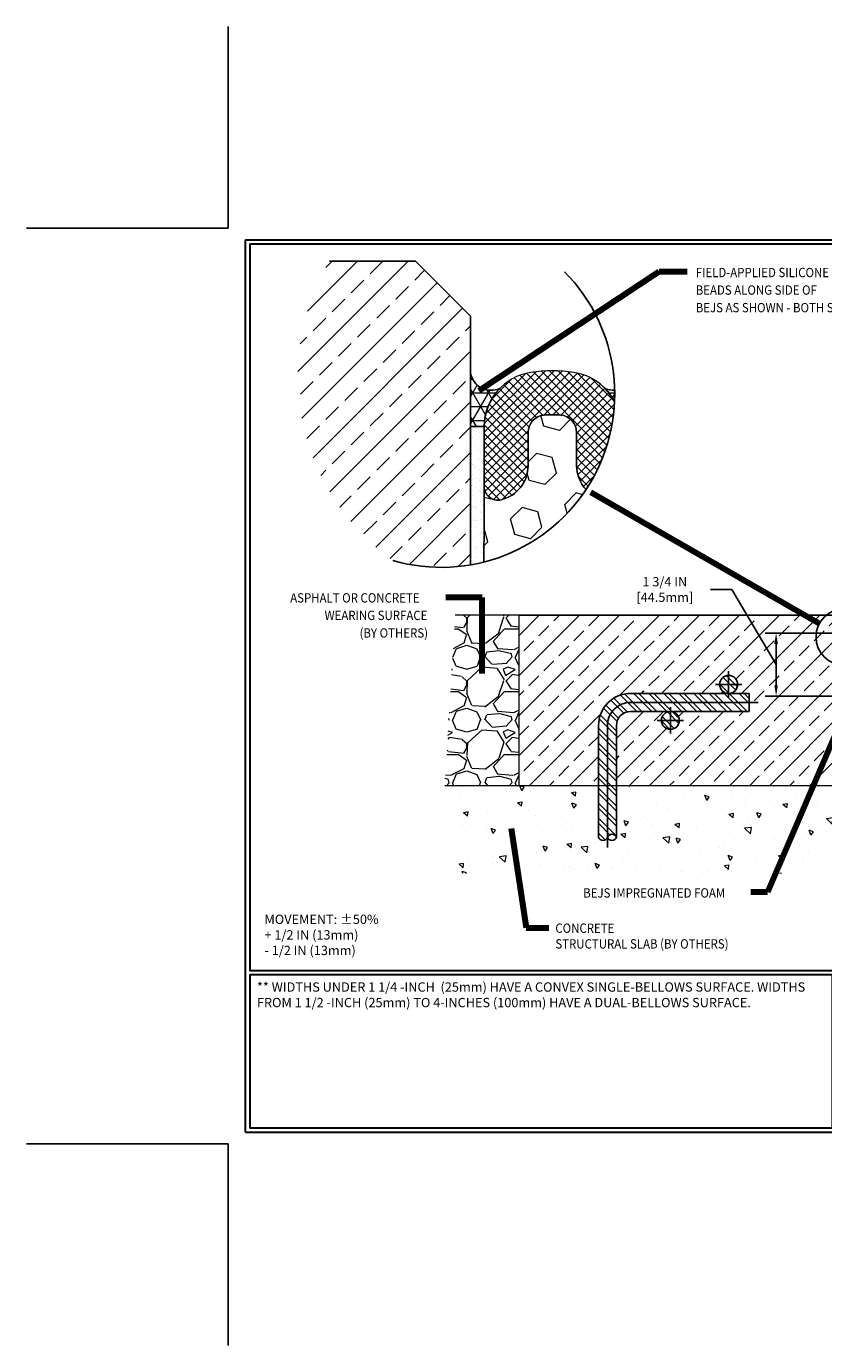
# Model space of a CAD drawing. Extents: x 1366.3 to 1411.6, y 433.1 to 469.9.
# Drawn here: x 1366.3 to 1388.5, y 433.1 to 469.9 of the extents above; entities that cross this region are included whole.
import ezdxf

# ---------------------------------------------------------------- set-up
doc = ezdxf.new("R2010")
doc.units = 0
doc.header["$LTSCALE"] = 3
doc.header["$MEASUREMENT"] = 0
doc.linetypes.add('CENTERX2', pattern=[4, 2.5, -0.5, 0.5, -0.5])
doc.linetypes.add('PHANTOMX2', pattern=[5, 2.5, -0.5, 0.5, -0.5, 0.5, -0.5])
doc.layers.get('DEFPOINTS').update_dxf_attribs({"linetype": 'CONTINUOUS'})
for name, color, linetype in [('CENTERLINE', 1, 'CENTERX2'), ('DELAGG', 90, 'CONTINUOUS'), ('DELAGGHATCH', 90, 'CONTINUOUS'), ('DIMS', 2, 'CONTINUOUS'), ('REBAR', 104, 'CONTINUOUS'), ('SEALANT', 2, 'PHANTOMX2')]:
    doc.layers.add(name, color=color, linetype=linetype)
for name, color, linetype, lineweight in [('CONCRETE', 4, 'CONTINUOUS', 9), ('CONCRETEHATCH', 130, 'CONTINUOUS', 9), ('CORNER BEAD - H', 50, 'CONTINUOUS', 15), ('EPOXY ADHESIVE - L', 52, 'CONTINUOUS', 25), ('FOAM INSERT - H', 150, 'CONTINUOUS', 15), ('SEALANT - H', 1, 'CONTINUOUS', 15), ('SEALANT - L', 52, 'CONTINUOUS', 25), ('SILICONE BELLOWS - H', 20, 'CONTINUOUS', 13), ('SILICONE BELLOWS - L', 22, 'CONTINUOUS', 13), ('TBLOCK-T5', 111, 'CONTINUOUS', 30), ('TEXT - 4', 241, 'CONTINUOUS', 25)]:
    doc.layers.add(name, color=color, linetype=linetype, lineweight=lineweight)
doc.styles.add('ROMANS', font='romans', dxfattribs={"width": 0.9})
doc.dimstyles.get("Standard").update_dxf_attribs({"dimtxt": 0.18, "dimasz": 0.18, "dimexe": 0.18, "dimexo": 0.0625, "dimgap": 0.09, "dimtad": 0, "dimtih": 1, "dimtoh": 1, "dimdec": 4, "dimzin": 0, "dimdsep": 46, "dimtxsty": 'Standard', "dimcen": 0.09, "dimadec": 0, "dimazin": 0, "dimtfac": 1, "dimtdec": 4, "dimtofl": 0, "dimtmove": 0, "dimatfit": 3, "dimfxl": 1, "dimtolj": 1, "dimtzin": 0, "dimarcsym": 0})
pattern_1 = [(135, (1408.850266394483, 440.4237398169165), (0.2093408233775963, 0.2093408233775963), []), (135, (1408.710705845798, 440.4237398169165), (0.2093408233775963, 0.2093408233775963), [])]
pattern_2 = [(0, (1047.177309203738, 559.3729316794092), (0, 0.3820569007920321), []), (59.99999999999999, (1047.177309203738, 559.3729316794092), (-0.3308709817770508, 0.1910284503960161), []), (120, (1047.177309203738, 559.3729316794092), (-0.3308709817770509, -0.191028450396016), [])]

# ---------------------------------------------------------------- blocks, each defined once
blk = doc.blocks.new('*D9')
at = {"layer": 'DEFPOINTS', "color": 0, "transparency": 16777216}
for p in [(1387.163105941419, 452.9577614433579), (1389.701776501701, 452.9577614433579), (1389.201709182162, 451.2077614433579)]:
    blk.add_point(p, dxfattribs=at)
at = {"layer": 'DIMS', "transparency": 16777216}
for p, q in [((1385.930573084212, 454.1781400115393), (1385.330573084212, 454.1781400115393)), ((1387.163105941419, 452.0827614433579), (1385.930573084212, 454.1781400115393)), ((1389.401776501701, 452.9577614433579), (1386.863105941419, 452.9577614433579)), ((1387.163105941419, 451.5077614433579), (1387.163105941419, 452.6577614433579)), ((1388.901709182162, 451.2077614433579), (1386.863105941419, 451.2077614433579))]:
    blk.add_line(p, q, dxfattribs=at)
for points in [[(1387.113105941419, 452.6577614433579), (1387.213105941419, 452.6577614433579), (1387.163105941419, 452.9577614433579)], [(1387.113105941419, 451.5077614433579), (1387.213105941419, 451.5077614433579), (1387.163105941419, 451.2077614433579)]]:
    blk.add_solid(points, dxfattribs=at)
at = {"layer": 'DIMS', "transparency": 16777216, "insert": (1384.061144527548, 454.177970814336), "char_height": 0.26, "attachment_point": 5, "rotation": 0.01, "style": 'ROMANS'}
blk.add_mtext('\\A1;1 3/4 IN\\P [44.5mm]', dxfattribs=at)

msp = doc.modelspace()

# ---------------------------------------------------------------- hatches: boundary and pattern name
at = {"layer": 'CONCRETE'}
h = msp.add_hatch(dxfattribs=at)
h.set_pattern_fill('GRAVEL', color=251, scale=1.75, style=0)
h.set_pattern_definition([(228.0128, (2.542221410623151, 0.7805600828519914), (-13.99999690627678, -15.75000234781268), [0.235438, -23.308404]), (184.9697, (2.384721410623151, 0.6055600828519914), (21.00000184015586, 1.749984787262341), [0.404019, -39.99786874999999]), (132.5104, (1.982221410623151, 0.5705600828519914), (17.49998375710692, -19.2500151792746), [0.284879, -28.203056]), (267.2737, (1.299721410623151, 0.1330600828519914), (1.749993031022583, 35.00000051620357), [0.3679165, -36.4237265]), (292.8337, (1.282221410623151, -0.2344399171480086), (-8.750017334514995, 20.99999372061111), [0.36077125, -35.71640275]), (357.2737, (1.422221410623151, -0.5669399171480085), (-35.00000051620357, 1.749993031022585), [0.3679165, -36.4237265]), (37.6942, (1.789721410623151, -0.5844399171480086), (-22.75001285483146, -17.49998320903093), [0.4865507499999999, -48.16848575]), (72.2553, (2.174721410623151, -0.2869399171480086), (12.25001883473447, 38.49999340466858), [0.459354, -45.47606175]), (121.4296, (2.314721410623151, 0.1505600828519915), (-14.00001440980864, 22.74999131386199), [0.3691625, -36.54712775]), (175.2364, (2.122221410623151, 0.4655600828519912), (19.25000165605927, -1.749985182157206), [0.4214559999999998, -20.65133524999998]), (222.3974, (1.702221410623151, 0.5005600828519914), (-21.00001286437816, -19.24998614352471), [0.545034, -53.95840625]), (138.8141, (3.032221410623151, 0.1155600828519914), (-12.25000515691, 10.49999529834982), [0.18602675, -18.416727]), (171.4692, (2.892221410623152, 0.2380600828519914), (22.74999699842648, -3.500013842569633), [0.3539147499999997, -35.03764424999996]), (225, (2.542221410623151, 0.2905600828519914), (-1.942890293094024e-16, -1.750000541535667), [0.24748675, -2.227386]), (203.1986, (2.419721410623151, 0.5005600828519914), (8.74999952866738, 3.500002319213494), [0.1332765, -13.19432625]), (291.8014, (2.297221410623151, 0.4480600828519914), (-1.749999843376135, 5.250000477768848), [0.18848025, -9.2355585]), (30.9638, (2.367221410623151, 0.2730600828519913), (5.249996539003996, 3.500004346196282), [0.3061257499999997, -9.898040249999992]), (161.5651, (2.629721410623151, 0.4305600828519915), (3.500000760537683, -1.749997205639739), [0.22135925, -5.31262725]), (16.38950000000001, (1.282221410623151, 0.4480600828519914), (17.50000384722093, 5.249987242181448), [0.3101, -30.69997875]), (70.3462, (1.579721410623152, 0.5355600828519913), (-6.999991682900554, -19.25000373731089), [0.26015675, -25.755464]), (293.1986, (2.629721410623151, 0.7805600828519914), (-3.500002319213494, 8.74999952866738), [0.26655125, -13.0610515]), (343.6105, (2.734721410623151, 0.5355600828519913), (-17.50000384722092, 5.249987242181454), [0.3100999999999997, -30.69997874999998]), (339.444, (1.282221410623151, -0.6369399171480086), (-8.75000322794924, 3.499992993737773), [0.29904, -14.652967]), (294.7751, (1.562221410623152, -0.7419399171480086), (-8.749986331179047, 19.25000598821845), [0.2505614999999997, -24.80562524999998]), (66.80140000000002, (2.647221410623152, -0.9694399171480086), (3.500002319213496, 8.74999952866738), [0.26655125, -13.0610515]), (17.35400000000001, (2.752221410623151, -0.7244399171480086), (-22.75000353341946, -6.999990378953457), [0.2933542499999999, -29.04199199999999]), (69.444, (1.789721410623151, -0.9694399171480086), (-3.499992993737777, -8.750003227949238), [0.14952, -14.802487]), (101.3098999999999, (2.542221410623151, -0.9694399171480086), (-1.749995856282809, 7.000001316404166), [0.08923249999999998, -8.834050749999996]), (165.9638, (2.524721410623151, -0.8819399171480086), (5.250000955482045, -1.74999660038218), [0.36077125, -6.8546625]), (186.009, (2.174721410623151, -0.7944399171480085), (17.49999956408557, 1.749998805593223), [0.3343375, -33.09936525]), (303.6901, (2.367221410623151, 0.1155600828519914), (-1.750002335387584, 3.499999226099531), [0.2523885, -6.05732575]), (353.1572, (2.507221410623151, -0.09443991714800859), (29.74999888958746, -3.500013996368332), [0.4406395, -43.62323525]), (60.94540000000001, (2.944721410623151, -0.1469399171480086), (-7.000000047598739, -12.25000067299695), [0.180173, -17.8371795]), (90, (3.032221410623151, 0.0105600828519915), (-1.75, 1.75), [0.105, -1.645]), (120.2564, (2.139721410623151, -0.7419399171480086), (6.999991051904715, -12.25000429774578), [0.243117, -24.06866]), (48.01279999999999, (2.017221410623151, -0.5319399171480086), (13.99999690627678, 15.75000234781269), [0.470876, -23.072966]), (0, (2.332221410623151, -0.1819399171480086), (1.75, 1.75), [0.455, -1.295]), (325.3048, (2.787221410623151, -0.1819399171480086), (-17.49998995322817, 12.2500150667903), [0.2766995, -27.3932295]), (254.0546, (3.014721410623151, -0.3394399171480086), (-1.749999806268667, -7.000000221641264), [0.2548035, -12.485389]), (207.646, (2.944721410623151, -0.5844399171480086), (-33.24999266256428, -17.50001349804606), [0.41486375, -41.0715795]), (175.4261, (2.577221410623151, -0.7769399171480086), (-22.75000097704623, 1.749990902031897), [0.4388982499999997, -43.45087949999996])])
h.paths.add_polyline_path([(1379.99154422225, 453.4577614433579), (1378.217911164112, 453.4577614433578), (1377.932268966739, 448.7077614433578), (1379.99154422225, 448.7077614433579)])
at = {"layer": 'CONCRETEHATCH'}
h = msp.add_hatch(dxfattribs=at)
h.set_pattern_fill('AR-CONC', color=251, scale=0.2, angle=90, style=0)
h.set_pattern_definition([(140, (1.282221410623151, -0.9694399171480086), (0.1255042699651903, 1.434520365201507), [0.15, -1.65]), (85.00000000000001, (1.282221410623151, -0.9694399171480086), (-1.504384267400024, -0.2775026672259999), [0.12, -1.32]), (190.4514, (1.292680090623151, -0.8498965571480086), (-1.378879084121907, 1.157018763428043), [0.12748038, -1.402284224]), (136.1842, (0.8822214106231514, -0.9694399171480086), (0.3310380286580363, 2.134482097251289), [0.225, -2.475]), (186.6356, (0.9098080246231512, -0.7915664271480085), (-1.948235741800883, 1.869325411097407), [0.191220576, -2.103426]), (81.18420000000005, (0.8822214106231514, -0.9694399171480086), (-1.948237201850649, 1.869323890267255), [0.18, -1.98]), (111, (0.9822214106231513, -0.7694399171480085), (0.8052377813306778, 1.193814104236923), [0.15, -1.65]), (56.00000000000004, (0.9822214106231513, -0.7694399171480085), (-1.450300090093706, 0.4866306638431636), [0.12, -1.32]), (161.4514, (1.049324622623151, -0.6699554511480086), (-0.6450609934199047, 1.68044525716298), [0.1274803799999999, -1.402284223999999]), (127.5, (1.282221410623151, -0.9694399171480086), (-0.6657877076626231, 0.02431971063458138), [0, -1.304, 0, -1.34, 0, -1.325]), (97.49999999999996, (1.282221410623151, -0.9694399171480086), (-0.7888234237647205, 0.5261390748842972), [0, -0.764, 0, -1.274, 0, -0.505]), (57.49999999999999, (1.282221410623151, -1.415439917148009), (0.04510974346875966, 1.067644872344818), [0, -0.5, 0, -1.56, 0, -2.07]), (47.5, (1.282221410623151, -1.615439917148008), (-0.2002099646646352, 1.166372338684772), [0, -0.65, 0, -1.036, 0, -1.47])])
h.paths.add_polyline_path([(1389.201709182162, 447.3487257063492), (1389.201709182161, 448.707761443358), (1382.714622468545, 448.7077614433579), (1382.714622468545, 447.2688797570082, -0.6977487721930342), (1382.463964573808, 447.2688797570082, -0.6977487721930347), (1382.213306679071, 447.2688797570082), (1382.213306679071, 448.7077614433579), (1377.932268966739, 448.7077614433579), (1377.966967501197, 446.2604319359193), (1387.974436041213, 446.2604319359193)])
at = {"layer": 'CORNER BEAD - H'}
h = msp.add_hatch(dxfattribs=at)
h.set_pattern_fill('NET3', color=256, scale=3.056455206336257, style=0)
h.set_pattern_definition(pattern_2)
h.paths.add_polyline_path([(1379.458725255255, 459.7788662040352, -0.4762647545241126), (1378.646421583661, 460.1973334122649), (1378.646421583663, 458.715890334695), (1379.028478484458, 458.7158903346949, -0.1947061626353307)])
at = {"layer": 'DELAGGHATCH'}
h = msp.add_hatch(dxfattribs=at)
h.set_pattern_fill('ANSI33', color=252, scale=4, style=0)
h.set_pattern_definition([(45, (0, 0), (-0.7071067811865475, 0.7071067811865476), []), (45, (0.70710678, 0), (-0.7071067811865475, 0.7071067811865476), [0.5, -0.25])])
edge = h.paths.add_edge_path()
edge.add_line((1378.646421583661, 461.7961761514825), (1377.114172328907, 463.3284254062391))
edge.add_line((1377.114172328907, 463.3284254062391), (1374.711471502432, 463.3284254062396))
edge.add_arc((1380.147143153189, 460.1227464730179), 6.310539098820968, 149.470087468347, 234.5114098811904)
edge.add_arc((1377.829736189931, 459.6305574918186), 4.837127429988528, 253.8418960754917, 279.7201983757577)
edge.add_line((1378.646421583661, 454.862871811993), (1378.646421583661, 455.4022279238879))
edge.add_line((1378.646421583661, 455.4022279238879), (1378.646421583661, 461.7961761514825))
h = msp.add_hatch(dxfattribs=at)
h.set_pattern_fill('ANSI33', color=252, scale=3.157894736842105, style=0)
h.set_pattern_definition([(45, (-0.8204553691873571, 53.46357887807301), (-0.5582421956735901, 0.5582421956735902), []), (45, (-0.2622131744505083, 53.46357887807301), (-0.5582421956735901, 0.5582421956735902), [0.3947368421052632, -0.1973684210526316])])
h.paths.add_polyline_path([(1389.201709182162, 453.2071035486208), (1388.951051287425, 453.4577614433579), (1379.99154422225, 453.4577614433579), (1379.99154422225, 448.7077614433578), (1382.213306679072, 448.7077614433579), (1382.213306679071, 450.3850158058051, -0.414213562373188), (1383.10935931065, 451.2810684373841), (1385.840828963805, 451.2810684373841, -0.4142135623730707), (1385.590171069068, 451.5317263321209, -1), (1386.091486858542, 451.5317263321209, -0.4142135623730707), (1385.840828963805, 451.2810684373841), (1386.411332994861, 451.2810684373841), (1386.411332994861, 450.7797526479103), (1384.216175661492, 450.7797526479104, -0.4142135623730707), (1384.466833556228, 450.5290947531735, -1), (1383.965517766755, 450.5290947531735, -0.4142135623730707), (1384.216175661492, 450.7797526479104), (1383.10935931065, 450.7797526479104, 0.4142135623732638), (1382.714622468545, 450.3850158058051), (1382.714622468545, 448.7077614433579), (1389.201709182162, 448.707761443358)])
at = {"layer": 'EPOXY ADHESIVE - L'}
h = msp.add_hatch(dxfattribs=at)
h.set_pattern_fill('AR-SAND', color=256, scale=0.15, style=0)
h.set_pattern_definition([(37.50000000000001, (0, 0), (-0.009449003716441223, 0.2890235653519738), [0, -0.228, 0, -0.255, 0, -0.24375]), (7.499999999999999, (0, 0), (0.2654665057901591, 0.423321909784461), [0, -0.123, 0, -0.2055, 0, -0.07875]), (327.5, (-0.1845, 0), (0.4671212792627242, 0.0008488580305447413), [0, -0.075, 0, -0.27, 0, -0.3525]), (317.5, (-0.1845, 0), (0.450918990685844, 0.1316513347401374), [0, -0.0375, 0, -0.177, 0, -0.2025])])
edge = h.paths.add_edge_path()
edge.add_arc((1377.82973618992, 459.6305574918081), 4.83712742997991, 279.7201983759008, 284.2159899893916)
edge.add_line((1379.01762791756, 454.9415581297621), (1379.028478484463, 456.0501633846598))
edge.add_line((1379.028478484463, 456.0501633846598), (1379.028478484458, 456.3298268448615))
edge.add_line((1379.028478484458, 456.3298268448615), (1379.028478484458, 458.7158903346949))
edge.add_line((1379.028478484458, 458.7158903346949), (1378.646421583661, 458.715890334695))
edge.add_line((1378.646421583661, 458.715890334695), (1378.646421583667, 455.4022279238879))
edge.add_line((1378.646421583667, 455.4022279238879), (1378.646421583661, 454.862871811993))
at = {"layer": 'FOAM INSERT - H'}
h = msp.add_hatch(dxfattribs=at)
h.set_pattern_fill('HEX', color=256, scale=3.606617143476784, angle=45, style=0)
h.set_pattern_definition([(44.99999999999999, (143.8381637729908, -1995.612020466462), (-0.5521482311932716, 0.5521482311932716), [0.450827142934598, -0.9016542858691959]), (165, (143.8381637729908, -1995.612020466462), (-0.202100279271381, -0.7542485104646525), [0.450827142934598, -0.9016542858691959]), (104.9999999999999, (144.156946702904, -1995.29323753655), (-0.7542485104646527, -0.2021002792713806), [0.450827142934598, -0.9016542858691959])])
edge = h.paths.add_edge_path()
edge.add_arc((1377.829736189929, 459.6305574918101), 4.837127429979788, 284.2159899892773, 326.532410512329)
edge.add_arc((1382.581607661906, 457.6285438844543), 0.9780656661192605, 180.0000000000408, 222.876341327804, ccw=False)
edge.add_line((1381.603541995787, 457.6285438844534), (1381.603541995786, 458.5527106232975))
edge.add_arc((1381.114509162756, 458.5527106232971), 0.4890328330287836, 8.142219984546603e-11, 85.3232354469665)
edge.add_arc((1380.927301281615, 456.2642932453969), 2.785094871876018, 85.32323544699291, 94.67676456462593)
edge.add_arc((1380.740093400008, 458.5527106232735), 0.489032833014263, 94.67676456461041, 179.9999999999593)
edge.add_line((1380.251060566993, 458.5527106232739), (1380.251060566993, 457.6285438844552))
edge.add_arc((1379.272994900874, 457.6285438844557), 0.9780656661199109, 283.3423638040265, 359.99999999997965, ccw=False)
edge.add_arc((1379.410535385249, 457.0486222832842), 0.382056900791779, 179.9999999999479, 283.34236380417843, ccw=False)
edge.add_line((1379.028478484458, 457.0486222832842), (1379.028478484462, 456.0501633846595))
edge.add_line((1379.028478484463, 456.0501633846598), (1379.01762791756, 454.9415581297616))
at = {"layer": 'REBAR'}
h = msp.add_hatch(dxfattribs=at)
h.set_pattern_fill('ANSI32', color=256, scale=0.7894736842105263, style=0)
h.set_pattern_definition(pattern_1)
h.paths.add_polyline_path([(1383.965517766755, 450.5290947531735, 1), (1384.466833556228, 450.5290947531735, 1)])
h.paths.add_polyline_path([(1386.091486858542, 451.5317263321209, 1), (1385.590171069068, 451.5317263321209, 1)])
h = msp.add_hatch(dxfattribs=at)
h.set_pattern_fill('ANSI32', color=256, scale=0.7894736842105263, style=0)
h.set_pattern_definition(pattern_1)
h.paths.add_polyline_path([(1383.10935931065, 451.2810684373841, 0.4142135623730958), (1382.213306679071, 450.3850158058051), (1382.213306679071, 447.2688797570082, 0.6977487721930892), (1382.463964573808, 447.2688797570082, -0.6977487721930345), (1382.714622468545, 447.2688797570082), (1382.714622468545, 450.3850158058051, -0.4142135623730951), (1383.10935931065, 450.7797526479104), (1386.411332994861, 450.7797526479104), (1386.411332994861, 451.2810684373841)])
at = {"layer": 'SEALANT - H'}
h = msp.add_hatch(dxfattribs=at)
h.set_pattern_fill('NET3', color=256, scale=3.056455206336257, style=0)
h.set_pattern_definition(pattern_2)
edge = h.paths.add_edge_path()
edge.add_arc((1377.829736189929, 459.6305574917801), 4.837127429979788, 357.3345080543067, 361.1814394810279)
edge.add_arc((1382.632193418233, 460.3177748228632), 0.5884452426886576, 246.3221316028469, 273.27743418343243, ccw=False)
edge.add_arc((1381.297896475128, 458.7158903346849), 1.528227603159712, 26.82830782989572, 44.0719567675784, ccw=False)
at = {"layer": 'SILICONE BELLOWS - H'}
h = msp.add_hatch(dxfattribs=at)
h.set_pattern_fill('ANSI37', color=256, scale=1.344840290787953, style=0)
h.set_pattern_definition([(44.99999999999999, (140.1654699584806, -1993.943094263999), (-0.1188682111536313, 0.1188682111536313), []), (135, (140.1654699584806, -1993.943094263999), (-0.1188682111536313, -0.1188682111536313), [])])
edge = h.paths.add_edge_path()
edge.add_arc((1377.829736189925, 459.6305574917174), 4.837127429979788, 326.5324104723051, 357.3345079992567)
edge.add_arc((1381.297896475159, 458.7158903346922), 1.528227603159988, 26.82830767423369, 81.4039757799935)
edge.add_arc((1380.927301281415, 456.2642932457079), 4.007676954194637, 81.40397577968429, 98.59602422150166)
edge.add_arc((1380.556706087619, 458.7158903346844), 1.528227603160367, 98.59602422116537, 179.9999999995962)
edge.add_line((1379.028478484458, 458.7158903346949), (1379.028478484458, 457.0486222832845))
edge.add_arc((1379.410535385249, 457.0486222832842), 0.382056900791917, 179.9999999999478, 283.3423637998816)
edge.add_arc((1379.272994900874, 457.6285438844557), 0.9780656661197635, 283.3423638023527, 359.9999999985955)
edge.add_line((1380.251060566993, 457.6285438844316), (1380.251060566995, 458.5527106232743))
edge.add_arc((1380.74009340001, 458.5527106232735), 0.4890328330141037, 94.67676456019842, 179.9999999999186, ccw=False)
edge.add_arc((1380.927301281613, 456.264293245405), 2.78509487186778, 85.3232354457744, 94.67676456380758, ccw=False)
edge.add_arc((1381.114509162756, 458.5527106232962), 0.4890328330289643, -1.791306658560643e-09, 85.32323544011001, ccw=False)
edge.add_line((1381.603541995785, 458.5527106232807), (1381.603541995785, 457.6285438844311))
edge.add_arc((1382.581607661906, 457.6285438844548), 0.978065666119639, 180.0000000013842, 222.8763413783496)

# ---------------------------------------------------------------- linework, layer by layer
at = {"layer": 'CENTERLINE'}
for p, q in [((1385.840828963805, 451.9008052794893), (1385.840828963805, 451.1626473847524)), ((1386.209907911174, 451.5317263321209), (1385.471750016437, 451.5317263321209)), ((1386.665980136067, 451.0304105426472), (1383.10935931065, 451.0304105426472)), ((1384.216175661492, 450.898173700542), (1384.216175661492, 450.1600158058051)), ((1384.58525460886, 450.5290947531735), (1383.847096714123, 450.5290947531735)), ((1382.463964573808, 450.3850158058051), (1382.463964573808, 446.9843429679909))]:
    msp.add_line(p, q, dxfattribs=at)
msp.add_arc((1383.10935931065, 450.3850158058051), 0.6453947368421039, 90, 180, dxfattribs=at)
at = {"layer": 'CONCRETE'}
for p, q in [((1379.99154422225, 453.4577614433579), (1378.217911164112, 453.4577614433579)), ((1379.99154422225, 453.4577614433579), (1379.99154422225, 448.7077614433578)), ((1389.201709182162, 448.7077614433579), (1377.932268966739, 448.7077614433578))]:
    msp.add_line(p, q, dxfattribs=at)
at = {"layer": 'DEFPOINTS'}
for p, q in [((1371.892220504067, 464.2480283614464), (1371.892220504067, 469.8730283614464)), ((1366.267220504067, 464.2480283614464), (1371.892220504067, 464.2480283614464)), ((1366.267220504067, 438.7265997900177), (1371.892220504067, 438.7265997900177)), ((1371.892220504067, 433.1015997900177), (1371.892220504067, 438.7265997900177))]:
    msp.add_line(p, q, dxfattribs=at)
at = {"layer": 'DELAGG'}
for p, q in [((1377.114172328907, 463.3284254062391), (1374.711471502432, 463.3284254062396)), ((1378.646421583661, 461.7961761514825), (1377.114172328907, 463.3284254062391)), ((1388.951051287425, 453.4577614433579), (1379.99154422225, 453.4577614433579))]:
    msp.add_line(p, q, dxfattribs=at)
at = {"layer": 'DELAGGHATCH'}
msp.add_line((1378.646421583661, 454.862871811993), (1378.646421583661, 461.7961761514825), dxfattribs=at)
at = {"layer": 'EPOXY ADHESIVE - L'}
for points in [[(1379.028478484454, 456.3298268448007), (1379.028478484463, 456.0501633846598), (1379.01762791756, 454.9415581297617)], [(1378.646421583661, 454.862871811993), (1378.646421654525, 455.4022280060129)]]:
    msp.add_lwpolyline(points, dxfattribs=at)
at = {"layer": 'FOAM INSERT - H'}
msp.add_lwpolyline([(1381.864857746575, 456.9630500782355, -0.1892969782217935), (1381.603541995787, 457.6285438844534), (1381.603541995785, 458.5527106232976, 0.3905032918239372), (1381.154382127394, 459.0401152380382, 0.04083514492189808), (1380.700220435273, 459.0401152379923, 0.3905032917661279), (1380.251060566993, 458.5527106232739), (1380.251060566993, 457.6285438844552, -0.3475404855582543), (1379.498702362401, 456.6768776672066, -0.4841854633935697), (1379.028478484458, 457.0486222832842), (1379.028478484458, 456.3298268448607), (1379.028478484463, 456.0501633846598), (1379.01762791756, 454.9415581297617)], format="xyb", dxfattribs=at)
at = {"layer": 'REBAR'}
for p, q in [((1386.411332994861, 451.2810684373841), (1383.10935931065, 451.2810684373841)), ((1386.411332994861, 450.7797526479104), (1386.411332994861, 451.2810684373841)), ((1386.411332994861, 450.7797526479104), (1383.10935931065, 450.7797526479104)), ((1382.213306679071, 450.3850158058051), (1382.213306679071, 447.2688797570082)), ((1382.714622468545, 450.3850158058051), (1382.714622468545, 447.2688797570082))]:
    msp.add_line(p, q, dxfattribs=at)
for centre in [(1385.840828963805, 451.5317263321209), (1384.216175661492, 450.5290947531735)]:
    msp.add_circle(centre, 0.250657894736843, dxfattribs=at)
for centre, radius, start, end in [((1383.10935931065, 450.3850158058051), 0.8960526315789469, 90, 180), ((1383.10935931065, 450.3850158058051), 0.3947368421052632, 90, 180), ((1382.33863562644, 447.3149652050708), 0.1335335672091796, 200.1892781485749, 339.8107218514274), ((1382.589293521177, 447.2227943089455), 0.1335335672091796, 20.18927814857376, 159.8107218514263), ((1382.589293521177, 447.3149652050708), 0.1335335672091796, 200.1892781485732, 339.8107218514257)]:
    msp.add_arc(centre, radius, start, end, dxfattribs=at)
at = {"layer": 'SEALANT'}
msp.add_line((1379.028478484458, 458.7158903346949), (1378.646421583661, 458.715890334695), dxfattribs=at)
at = {"layer": 'SEALANT - L'}
for points in [[(1378.646421583667, 455.4022279238879), (1378.646421583661, 460.1973334122649, 0.4762647545241117), (1379.458725255255, 459.7788662040352, 0.1947061626353305), (1379.028478484458, 458.7158903346949), (1379.028478484458, 456.3298268448615)], [(1382.665835320012, 459.7302920349553, -0.1181600429031337), (1382.395877307491, 459.7788662040352, -0.07538191154503439), (1382.661630162244, 459.4056076954093, -0.07538191154503439)]]:
    msp.add_lwpolyline(points, format="xyb", dxfattribs=at)
at = {"layer": 'SILICONE BELLOWS - L'}
msp.add_lwpolyline([(1382.661630163399, 459.4056076931961, 0.2427369694145686), (1381.526315662027, 460.2269509827579, 0.07515548642038056), (1380.328286900721, 460.2269509827452, 0.3709233622479158), (1379.028478484458, 458.7158903346949), (1379.028478484458, 457.0486222832847, 0.4841854633704722), (1379.498702362373, 456.6768776671997, 0.3475404855597924), (1380.251060566993, 457.6285438844316), (1380.251060566993, 458.5527106232744, -0.3905032917884165), (1380.700220435311, 459.0401152379955, -0.04083514492365334), (1381.154382127453, 459.0401152380332, -0.3905032917997396), (1381.603541995785, 458.5527106232807), (1381.603541995787, 457.6285438844311, 0.1892969782159035), (1381.864857746575, 456.9630500782359, 0.1892969782159035)], format="xyb", dxfattribs=at)
at = {"layer": 'TBLOCK-T5'}
for p, q in [((1372.37436336121, 463.9265997900177), (1405.44936336121, 463.9265997900177)), ((1372.37436336121, 439.0480283614462), (1372.37436336121, 463.9265997900177)), ((1372.37436336121, 439.0480283614462), (1405.44936336121, 439.0480283614462))]:
    msp.add_line(p, q, dxfattribs=at)
for points in [[(1405.329330287161, 443.5528378699346), (1405.329330287161, 463.8065667159678), (1372.49439643526, 463.8065667159678), (1372.49439643526, 443.5528378699346)], [(1388.734314814693, 439.1680614354964), (1388.734314814693, 443.4328047958845), (1372.49439643526, 443.4328047958845), (1372.49439643526, 439.1680614354964)]]:
    msp.add_lwpolyline(points, close=True, dxfattribs=at)
at = {"layer": 'TEXT - 4'}
msp.add_circle((1389.068109090128, 452.8528338941559), 0.7912969606019524, dxfattribs=at)
msp.add_arc((1377.829736189929, 459.6305574918099), 4.837127429979575, 253.8418960754855, 44.72373782330928, dxfattribs=at)

# ---------------------------------------------------------------- texts
at = {"layer": 'TEXT - 4', "style": 'ROMANS', "width": 0.9}
for s, p in [('FIELD-APPLIED SILICONE CORNER', (1384.923597252851, 462.8828675199603)), ('BEADS ALONG SIDE OF ', (1384.923597252851, 462.3933531523404)), ('BEJS AS SHOWN - BOTH SIDES', (1384.923597252851, 461.9038387847204)), ('ASPHALT OR CONCRETE', (1373.620474624282, 453.8142430483224)), ('WEARING SURFACE', (1374.577933788024, 453.3258734551888)), ('(BY OTHERS)', (1375.553539788038, 452.8361214823843)), ('BEJS IMPREGNATED FOAM', (1381.78695204521, 445.590260399982)), ('CONCRETE', (1381.010248610233, 444.6069689715429)), ('STRUCTURAL SLAB (BY OTHERS)', (1381.010248610233, 444.1699539274989))]:
    msp.add_text(s, height=0.26, dxfattribs=at).set_placement(p)
at = {"layer": 'TEXT - 4', "insert": (1372.903046978271, 445.1138067659271), "char_height": 0.26, "attachment_point": 1, "style": 'ROMANS'}
msp.add_mtext('MOVEMENT: ±50%\\P^I^I+ 1/2 IN (13mm)\\P^I^I- 1/2 IN (13mm)', dxfattribs=at)
at = {"layer": 'TEXT - 4', "insert": (1372.693443982367, 443.2268954815847), "char_height": 0.26, "attachment_point": 1, "style": 'ROMANS'}
msp.add_mtext_dynamic_manual_height_columns('** WIDTHS UNDER 1 1/4 -INCH  (25mm) HAVE A CONVEX SINGLE-BELLOWS SURFACE. WIDTHS FROM 1 1/2 -INCH (25mm) TO 4-INCHES (100mm) HAVE A DUAL-BELLOWS SURFACE.', width=15.43294998026404, gutter_width=25, heights=[0], dxfattribs=at)

# ---------------------------------------------------------------- dimensions: what is measured, and where the dimension line sits
at = {"layer": 'DIMS'}
dim = msp.add_linear_dim(base=(1387.163105941419, 452.9577614433579), p1=(1389.201709182162, 451.2077614433579), p2=(1389.701776501701, 452.9577614433579), angle=90, text='<>\\P[]', dimstyle='Standard', override={"dimtxt": 0.26, "dimasz": 0.3, "dimexe": 0.3, "dimexo": 0.3, "dimgap": 0.3, "dimtih": 0, "dimtoh": 0, "dimdec": 2, "dimlunit": 5, "dimpost": ' IN', "dimtxsty": 'ROMANS', "dimdle": 0.05, "dimclrd": 256, "dimclre": 256, "dimclrt": 256, "dimtfac": 0.45, "dimtdec": 2, "dimtmove": 1, "dimfrac": 2, "dimlwd": 65535, "dimlwe": 65535}, dxfattribs=at)
dim.commit()
dim.dimension.update_dxf_attribs({"geometry": '*D9', "text_midpoint": (1385.030573084212, 454.1781400115395), "dimtype": 160, "text_rotation": 0.01})

# ---------------------------------------------------------------- leaders
at = {"layer": 'TEXT - 4'}
for points in [[(1378.886546903372, 459.7210759818091), (1383.903856159038, 463.0408169879619), (1384.683826049378, 463.0433066435741)], [(1382.002585978418, 456.8920255607753), (1388.373665546792, 453.2321741701326)], [(1378.966454632785, 451.8342033035908), (1378.971580489528, 453.9546275162434), (1377.960280188052, 453.9548315295372)], [(1389.475526026068, 451.6859093977722), (1386.923547330622, 445.7373523904018), (1386.458793503652, 445.7373523904018)], [(1379.78324659668, 447.5122116943415), (1380.194626064083, 444.7456766189984), (1380.824556835512, 444.7456766189984)]]:
    msp.add_leader(points, dimstyle='Standard', override={"dimtxt": 0.7, "dimasz": 0.3, "dimexe": 0.5, "dimexo": 0.5, "dimtih": 0, "dimtoh": 0, "dimtxsty": 'ROMANS', "dimdle": 0.05, "dimclrd": 256, "dimclre": 256, "dimclrt": 256, "dimtfac": 0.3, "dimlwd": 65535, "dimlwe": 65535}, dxfattribs=at)

doc.saveas('drawing.dxf')
